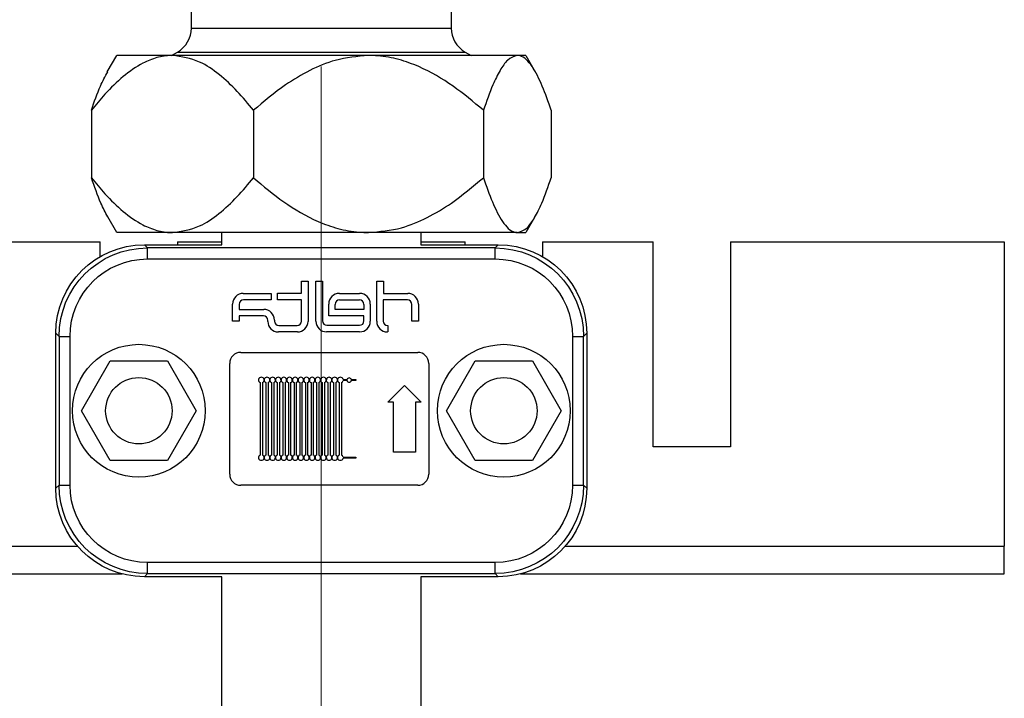
# Model space of a CAD drawing. Units: millimetres. Extents: x -296 to 2674, y -367 to 1733.
# Drawn here: x 901 to 990, y 754 to 815 of the extents above; entities that cross this region are included whole.
import ezdxf

# ---------------------------------------------------------------- set-up
doc = ezdxf.new("R2010")
doc.units = ezdxf.units.MM
doc.header["$LTSCALE"] = 6
doc.header["$PDSIZE"] = -1
doc.linetypes.add('CENTERX2', pattern=[20.32, 12.7, -2.54, 2.54, -2.54])
doc.styles.add('SLDTEXTSTYLE0', font='TXT', dxfattribs={"width": 0.75})
doc.dimstyles.new('SLDDIMSTYLE0', dxfattribs={"dimtxt": 15, "dimasz": 19.812, "dimexe": 0, "dimexo": 0.0625, "dimgap": 3.75, "dimtad": 1, "dimrnd": 1e-09, "dimzin": 12, "dimdsep": 46, "dimtxsty": 'SLDTEXTSTYLE0', "dimsah": 1, "dimcen": 0.09, "dimadec": 0, "dimazin": 3, "dimtfac": 1, "dimtofl": 0, "dimtmove": 0, "dimatfit": 3, "dimfxl": 1, "dimfrac": 2, "dimtolj": 1, "dimtzin": 12, "dimarcsym": 0})
doc.dimstyles.new('SLDDIMSTYLE1', dxfattribs={"dimtxt": 15, "dimasz": 19.812, "dimexe": 0, "dimexo": 0.0625, "dimgap": 3.75, "dimtad": 1, "dimdec": 1, "dimrnd": 1e-09, "dimzin": 12, "dimdsep": 46, "dimtxsty": 'SLDTEXTSTYLE0', "dimsah": 1, "dimcen": 0.09, "dimadec": 0, "dimazin": 3, "dimtfac": 1, "dimtdec": 1, "dimtofl": 0, "dimtmove": 0, "dimatfit": 3, "dimfxl": 1, "dimfrac": 2, "dimtolj": 1, "dimtzin": 12, "dimarcsym": 0})

# ---------------------------------------------------------------- blocks, each defined once
blk = doc.blocks.new('_D')
at = {"color": 0, "linetype": 'Continuous', "lineweight": -2, "transparency": 16777216}
for p, q in [((1010.714, 765.314), (1010.714, 625.237)), ((927.964, 736.514), (927.964, 625.237)), ((990.902, 625.237), (947.776, 625.237))]:
    blk.add_line(p, q, dxfattribs=at)
at = {"color": 0, "linetype": 'Continuous', "transparency": 16777216}
for points in [[(947.776, 628.539), (947.776, 621.935), (927.964, 625.237)], [(990.902, 628.539), (990.902, 621.935), (1010.714, 625.237)]]:
    blk.add_solid(points, dxfattribs=at)
at = {"layer": 'Defpoints', "color": 0, "linetype": 'Continuous', "transparency": 16777216}
for p in [(1010.714, 765.377), (927.964, 736.577), (927.964, 625.237)]:
    blk.add_point(p, dxfattribs=at)
at = {"color": 0, "linetype": 'Continuous', "lineweight": 18, "transparency": 16777216, "insert": (957.722, 643.987), "char_height": 15, "attachment_point": 2, "style": 'SLDTEXTSTYLE0'}
blk.add_mtext('\\A1;82.75', dxfattribs=at)
blk = doc.blocks.new('_D_10')
at = {"color": 0, "linetype": 'Continuous', "lineweight": -2, "transparency": 16777216}
for p, q in [((1010.776, 1365.377), (1091.366, 1365.377)), ((1091.366, 1345.565), (1091.366, 703.389)), ((943.526, 683.577), (1091.366, 683.577))]:
    blk.add_line(p, q, dxfattribs=at)
at = {"color": 0, "linetype": 'Continuous', "transparency": 16777216}
for points in [[(1088.064, 1345.565), (1094.668, 1345.565), (1091.366, 1365.377)], [(1088.064, 703.389), (1094.668, 703.389), (1091.366, 683.577)]]:
    blk.add_solid(points, dxfattribs=at)
at = {"layer": 'Defpoints', "color": 0, "linetype": 'Continuous', "transparency": 16777216}
for p in [(1010.714, 1365.377), (943.464, 683.577), (1091.366, 683.577)]:
    blk.add_point(p, dxfattribs=at)
at = {"color": 0, "linetype": 'Continuous', "lineweight": 18, "transparency": 16777216, "insert": (1072.616, 1068.475), "char_height": 15, "attachment_point": 2, "rotation": 90, "style": 'SLDTEXTSTYLE0'}
blk.add_mtext('\\A1;681.8', dxfattribs=at)

msp = doc.modelspace()

# ---------------------------------------------------------------- linework, layer by layer
at = {"color": 0, "linetype": 'Continuous', "lineweight": 25}
for p, q in [((916.214, 814.701), (916.214, 827.647)), ((939.714, 819.5), (939.714, 814.701)), ((916.214, 814.701), (930.54, 814.701)), ((930.54, 814.701), (939.714, 814.701)), ((908.616, 810.758), (909.464, 812.227)), ((914.502, 812.227), (909.464, 812.227)), ((914.428, 812.227), (914.964, 812.536)), ((932.223, 812.227), (914.502, 812.227)), ((914.964, 812.536), (930.814, 812.536)), ((930.814, 812.536), (940.964, 812.536)), ((945.685, 812.227), (932.223, 812.227)), ((940.964, 812.536), (941.5, 812.227)), ((946.464, 812.227), (945.685, 812.227)), ((946.464, 812.227), (947.312, 810.758)), ((907.176, 807.27), (907.176, 801.184)), ((921.829, 807.27), (921.829, 801.184)), ((942.617, 807.27), (942.617, 801.184)), ((948.752, 807.27), (948.752, 801.184)), ((909.464, 796.227), (908.647, 797.643)), ((947.281, 797.643), (946.464, 796.227)), ((914.502, 796.227), (909.464, 796.227)), ((932.223, 796.227), (914.502, 796.227)), ((918.964, 795.121), (918.964, 796.227)), ((945.685, 796.227), (932.223, 796.227)), ((936.964, 796.227), (936.964, 795.121)), ((945.685, 796.227), (946.464, 796.227)), ((882.964, 795.377), (907.964, 795.377)), ((907.964, 794.054), (907.964, 795.377)), ((911.963, 795.125), (918.964, 795.125)), ((912.248, 794.84), (911.963, 795.125)), ((914.964, 795.377), (914.964, 795.125)), ((914.964, 795.377), (918.964, 795.377)), ((936.964, 795.377), (940.964, 795.377)), ((936.964, 795.125), (943.965, 795.125)), ((940.964, 795.125), (940.964, 795.377)), ((943.965, 795.125), (943.68, 794.84)), ((947.964, 795.377), (957.964, 795.377)), ((947.964, 795.377), (947.964, 794.054)), ((957.964, 776.877), (957.964, 795.377)), ((964.964, 795.377), (989.714, 795.377)), ((964.964, 795.377), (964.964, 776.877)), ((989.714, 795.377), (989.714, 767.877)), ((912.248, 793.84), (912.248, 794.84)), ((943.68, 794.84), (912.248, 794.84)), ((943.68, 793.84), (943.68, 794.84)), ((912.248, 793.84), (943.68, 793.84)), ((926.171, 790.737), (926.171, 791.837)), ((926.171, 791.837), (926.76, 791.837)), ((926.76, 791.837), (926.76, 788.201)), ((927.481, 788.215), (927.481, 791.841)), ((927.481, 791.841), (928.07, 791.841)), ((928.07, 791.841), (928.07, 788.243)), ((932.974, 788.207), (932.974, 791.837)), ((932.974, 791.837), (933.575, 791.837)), ((933.575, 791.837), (933.575, 790.729)), ((920.906, 790.729), (923.425, 790.729)), ((923.425, 790.729), (923.425, 790.14)), ((923.997, 790.14), (923.997, 790.737)), ((923.997, 790.737), (926.171, 790.737)), ((929.594, 790.729), (931.426, 790.729)), ((933.575, 790.729), (935.784, 790.729)), ((919.946, 788.213), (919.946, 789.769)), ((920.534, 789.74), (920.534, 789.279)), ((923.425, 790.14), (920.934, 790.14)), ((926.171, 790.14), (923.997, 790.14)), ((926.171, 788.229), (926.171, 790.14)), ((928.634, 788.694), (928.634, 789.769)), ((929.222, 789.282), (929.222, 789.74)), ((929.622, 790.14), (931.414, 790.14)), ((931.814, 789.74), (931.814, 789.282)), ((932.386, 789.769), (932.386, 788.215)), ((935.756, 790.135), (933.566, 790.135)), ((933.566, 790.135), (933.566, 788.231)), ((936.156, 788.216), (936.156, 789.735)), ((936.744, 789.769), (936.744, 788.216)), ((920.534, 789.279), (922.764, 789.279)), ((931.814, 789.282), (929.222, 789.282)), ((920.534, 788.213), (919.946, 788.213)), ((922.727, 788.691), (920.534, 788.691)), ((920.534, 788.691), (920.534, 788.213)), ((923.127, 788.201), (923.127, 788.291)), ((923.724, 788.319), (923.724, 788.229)), ((928.47, 787.843), (931.422, 787.843)), ((931.822, 788.694), (928.634, 788.694)), ((931.822, 788.243), (931.822, 788.694)), ((936.744, 788.216), (936.156, 788.216)), ((903.964, 773.124), (903.964, 787.126)), ((903.964, 787.126), (904.249, 786.841)), ((925.8, 787.241), (924.087, 787.241)), ((924.124, 787.829), (925.771, 787.829)), ((931.426, 787.255), (928.441, 787.255)), ((933.983, 787.247), (933.934, 787.247)), ((933.966, 787.831), (933.983, 787.831)), ((933.983, 787.831), (933.983, 787.247)), ((951.679, 786.841), (951.964, 787.126)), ((951.964, 787.126), (951.964, 773.124)), ((904.249, 786.841), (905.249, 786.841)), ((904.249, 786.841), (904.249, 773.409)), ((905.249, 773.409), (905.249, 786.841)), ((950.679, 786.841), (950.679, 773.409)), ((950.679, 786.841), (951.679, 786.841)), ((951.679, 773.409), (951.679, 786.841)), ((920.682, 785.395), (936.682, 785.395)), ((906.27, 780.127), (908.868, 784.627)), ((908.868, 784.627), (914.064, 784.627)), ((914.064, 784.627), (916.662, 780.127)), ((919.682, 774.395), (919.682, 784.395)), ((937.682, 784.395), (937.682, 774.395)), ((939.27, 780.127), (941.868, 784.627)), ((941.868, 784.627), (947.064, 784.627)), ((947.064, 784.627), (949.662, 780.127)), ((922.442, 782.666), (922.442, 776.124)), ((922.642, 782.666), (922.642, 776.124)), ((922.952, 782.666), (922.952, 776.124)), ((923.152, 782.666), (923.152, 776.124)), ((923.462, 782.666), (923.462, 776.124)), ((923.662, 782.666), (923.662, 776.124)), ((923.972, 782.666), (923.972, 776.124)), ((924.172, 782.666), (924.172, 776.124)), ((924.482, 782.666), (924.482, 776.124)), ((924.682, 782.666), (924.682, 776.124)), ((924.992, 782.666), (924.992, 776.124)), ((925.192, 782.666), (925.192, 776.124)), ((925.502, 782.666), (925.502, 776.124)), ((925.702, 782.666), (925.702, 776.124)), ((926.012, 782.666), (926.012, 776.124)), ((926.212, 782.666), (926.212, 776.124)), ((926.522, 782.666), (926.522, 776.124)), ((926.722, 782.666), (926.722, 776.124)), ((927.032, 782.666), (927.032, 776.124)), ((927.232, 782.666), (927.232, 776.124)), ((927.542, 782.666), (927.542, 776.124)), ((927.742, 782.666), (927.742, 776.124)), ((928.052, 782.666), (928.052, 776.124)), ((928.252, 782.666), (928.252, 776.124)), ((928.562, 782.666), (928.562, 776.124)), ((928.762, 782.666), (928.762, 776.124)), ((929.072, 782.666), (929.072, 776.124)), ((929.272, 782.666), (929.272, 776.124)), ((929.582, 782.666), (929.582, 776.124)), ((929.782, 782.666), (929.782, 776.124)), ((929.927, 782.945), (930.289, 782.945)), ((930.289, 782.845), (929.927, 782.845)), ((930.676, 782.945), (931.082, 782.945)), ((931.082, 782.845), (930.676, 782.845)), ((931.082, 782.945), (931.082, 782.845)), ((933.982, 780.895), (935.482, 782.395)), ((935.482, 782.395), (936.982, 780.895)), ((934.482, 780.895), (933.982, 780.895)), ((934.482, 776.395), (934.482, 780.895)), ((936.482, 780.895), (936.482, 776.395)), ((936.982, 780.895), (936.482, 780.895)), ((908.868, 775.627), (906.27, 780.127)), ((916.662, 780.127), (914.064, 775.627)), ((941.868, 775.627), (939.27, 780.127)), ((949.662, 780.127), (947.064, 775.627)), ((936.482, 776.395), (934.482, 776.395)), ((964.964, 776.877), (957.964, 776.877)), ((914.064, 775.627), (908.868, 775.627)), ((929.927, 775.945), (931.082, 775.945)), ((931.082, 775.845), (929.927, 775.845)), ((931.082, 775.945), (931.082, 775.845)), ((947.064, 775.627), (941.868, 775.627)), ((904.249, 773.409), (903.964, 773.124)), ((904.249, 773.409), (905.249, 773.409)), ((936.682, 773.395), (920.682, 773.395)), ((950.679, 773.409), (951.679, 773.409)), ((951.964, 773.124), (951.679, 773.409)), ((885.003, 767.877), (905.925, 767.877)), ((950.003, 767.877), (989.714, 767.877)), ((989.714, 765.377), (989.714, 767.877)), ((943.68, 766.41), (912.248, 766.41)), ((912.248, 765.41), (912.248, 766.41)), ((943.68, 765.41), (943.68, 766.41)), ((880.957, 765.377), (909.971, 765.377)), ((911.963, 765.125), (912.248, 765.41)), ((918.964, 765.125), (911.963, 765.125)), ((912.248, 765.41), (943.68, 765.41)), ((918.964, 751.577), (918.964, 765.129)), ((936.964, 765.129), (936.964, 751.577)), ((943.965, 765.125), (936.964, 765.125)), ((943.68, 765.41), (943.965, 765.125)), ((945.957, 765.377), (989.714, 765.377))]:
    msp.add_line(p, q, dxfattribs=at)
at = {"color": 0, "linetype": 'CENTERX2', "lineweight": 18}
msp.add_line((927.964, 736.577), (927.964, 811.227), dxfattribs=at)
at = {"color": 0, "linetype": 'Continuous', "lineweight": 25}
for centre, radius in [((911.466, 780.127), 6), ((944.462, 780.127), 6), ((911.466, 780.127), 3), ((944.466, 780.127), 3)]:
    msp.add_circle(centre, radius, dxfattribs=at)
for centre, radius, start, end in [((913.714, 814.701), 2.5, 300, 0), ((942.214, 814.701), 2.5, 180, 240), ((920.906, 789.769), 0.96, 90, 180), ((929.594, 789.769), 0.96, 90, 180), ((931.426, 789.769), 0.96, 360, 90), ((935.784, 789.769), 0.96, 0, 90), ((920.934, 789.74), 0.4, 90, 180), ((929.622, 789.74), 0.4, 90, 180), ((931.414, 789.74), 0.4, 360, 90), ((935.756, 789.735), 0.4, 360, 90), ((922.764, 788.319), 0.96, 360, 90), ((922.727, 788.291), 0.4, 0, 90), ((924.087, 788.201), 0.96, 180, 270), ((924.124, 788.229), 0.4, 180, 270), ((925.771, 788.229), 0.4, 270, 0), ((925.8, 788.201), 0.96, 270, 360), ((928.441, 788.215), 0.96, 180, 270), ((928.47, 788.243), 0.4, 180, 270), ((931.422, 788.243), 0.4, 270, 360), ((931.426, 788.215), 0.96, 270, 360), ((933.934, 788.207), 0.96, 180, 270), ((933.966, 788.231), 0.4, 180, 270), ((920.682, 784.395), 1, 90, 180), ((936.682, 784.395), 1, 0, 90), ((922.542, 782.895), 0.25, 293.57818, 246.42182), ((923.052, 782.895), 0.25, 293.57818, 246.42182), ((923.562, 782.895), 0.25, 293.57818, 246.42182), ((924.072, 782.895), 0.25, 293.57818, 246.42182), ((924.582, 782.895), 0.25, 293.57818, 246.42182), ((925.092, 782.895), 0.25, 293.57818, 246.42182), ((925.602, 782.895), 0.25, 293.57818, 246.42182), ((926.112, 782.895), 0.25, 293.57818, 246.42182), ((926.622, 782.895), 0.25, 293.57818, 246.42182), ((927.132, 782.895), 0.25, 293.57818, 246.42182), ((927.642, 782.895), 0.25, 293.57818, 246.42182), ((928.152, 782.895), 0.25, 293.57818, 246.42182), ((928.662, 782.895), 0.25, 293.57818, 246.42182), ((929.172, 782.895), 0.25, 293.57818, 246.42182), ((929.682, 782.895), 0.25, 11.53696, 246.42182), ((929.682, 782.895), 0.25, 293.57818, 348.46304), ((930.482, 782.895), 0.2, 14.47751, 165.52249), ((930.482, 782.895), 0.2, 194.47751, 345.52249), ((922.542, 775.895), 0.25, 113.57818, 66.42182), ((923.052, 775.895), 0.25, 113.57818, 66.42182), ((923.562, 775.895), 0.25, 113.57818, 66.42182), ((924.072, 775.895), 0.25, 113.57818, 66.42182), ((924.582, 775.895), 0.25, 113.57818, 66.42182), ((925.092, 775.895), 0.25, 113.57818, 66.42182), ((925.602, 775.895), 0.25, 113.57818, 66.42182), ((926.112, 775.895), 0.25, 113.57818, 66.42182), ((926.622, 775.895), 0.25, 113.57818, 66.42182), ((927.132, 775.895), 0.25, 113.57818, 66.42182), ((927.642, 775.895), 0.25, 113.57818, 66.42182), ((928.152, 775.895), 0.25, 113.57818, 66.42182), ((928.662, 775.895), 0.25, 113.57818, 66.42182), ((929.172, 775.895), 0.25, 113.57818, 66.42182), ((929.682, 775.895), 0.25, 113.57818, 348.46304), ((929.682, 775.895), 0.25, 11.53696, 66.42182), ((920.682, 774.395), 1, 180, 270), ((936.682, 774.395), 1, 270, 0)]:
    msp.add_arc(centre, radius, start, end, dxfattribs=at)
at = {"color": 0, "linetype": 'Continuous', "lineweight": 25, "extrusion": (-1.75843e-14, -1.25615e-14, -1)}
msp.add_ellipse((911.965, 787.124), major_axis=(5.659, -5.659), ratio=0.999695, start_param=2.356347, end_param=3.926839, dxfattribs=at)
at = {"color": 0, "linetype": 'Continuous', "lineweight": 25, "extrusion": (-7.53415e-15, 7.53415e-15, -1)}
for centre, major_axis in [((911.965, 787.124), (5.659, -5.659)), ((943.963, 773.126), (-5.659, 5.659))]:
    msp.add_ellipse(centre, major_axis=major_axis, ratio=0.999695, start_param=2.356347, end_param=3.926839, dxfattribs=at)
at = {"color": 0, "linetype": 'Continuous', "lineweight": 25, "extrusion": (3.01335e-14, 5.02307e-14, -1)}
for centre, major_axis in [((943.963, 787.124), (-5.659, -5.659)), ((911.965, 773.126), (5.659, 5.659))]:
    msp.add_ellipse(centre, major_axis=major_axis, ratio=0.999695, start_param=2.356347, end_param=3.926839, dxfattribs=at)
at = {"color": 0, "linetype": 'Continuous', "lineweight": 25, "extrusion": (3.76707e-14, 3.76707e-14, -1)}
for centre, major_axis in [((943.963, 787.124), (-5.659, -5.659)), ((911.965, 773.126), (5.659, 5.659))]:
    msp.add_ellipse(centre, major_axis=major_axis, ratio=0.999695, start_param=2.356347, end_param=3.926839, dxfattribs=at)
at = {"color": 0, "linetype": 'Continuous', "lineweight": 25, "extrusion": (0, 0, -1)}
for centre, major_axis, start_param, end_param in [((912.25, 786.839), (-5.658, 5.658), 5.497939, 7.068431), ((943.678, 786.839), (-5.658, -5.658), 2.356347, 3.926839), ((912.25, 773.411), (-5.658, -5.658), 5.497939, 7.068431), ((943.678, 773.411), (-5.658, 5.658), 2.356347, 3.926839)]:
    msp.add_ellipse(centre, major_axis=major_axis, ratio=0.999772, start_param=start_param, end_param=end_param, dxfattribs=at)
at = {"color": 0, "linetype": 'Continuous', "lineweight": 25, "extrusion": (-1.57885e-14, -1.4377e-15, -1)}
msp.add_ellipse((912.25, 786.839), major_axis=(4.951, -4.951), ratio=0.999695, start_param=2.356347, end_param=3.926839, dxfattribs=at)
at = {"color": 0, "linetype": 'Continuous', "lineweight": 25, "extrusion": (2.72643e-14, 4.16194e-14, -1)}
for centre, major_axis in [((943.678, 786.839), (-4.951, -4.951)), ((912.25, 773.411), (4.951, 4.951))]:
    msp.add_ellipse(centre, major_axis=major_axis, ratio=0.999695, start_param=2.356347, end_param=3.926839, dxfattribs=at)
at = {"color": 0, "linetype": 'Continuous', "lineweight": 25, "extrusion": (-1.43529e-14, -2.18586e-18, -1)}
msp.add_ellipse((943.678, 773.411), major_axis=(-4.951, 4.951), ratio=0.999695, start_param=2.356347, end_param=3.926839, dxfattribs=at)
at = {"color": 0, "linetype": 'Continuous', "lineweight": 25, "extrusion": (-2.00957e-14, -1.00501e-14, -1)}
msp.add_ellipse((943.963, 773.126), major_axis=(-5.659, 5.659), ratio=0.999695, start_param=2.356347, end_param=3.926839, dxfattribs=at)
at = {"color": 0, "linetype": 'Continuous', "lineweight": 25}
for points, knots in [([(914.502, 812.227), (914.466, 812.227), (913.995, 812.223), (913.089, 812.078), (911.612, 811.484), (910.025, 810.37), (908.49, 808.871), (907.58, 807.762), (907.176, 807.27)], [0, 0, 0, 0, 0.013231, 0.171318, 0.329576, 0.568693, 0.808475, 1, 1, 1, 1]), ([(921.829, 807.27), (921.345, 807.857), (920.371, 809.038), (918.754, 810.543), (916.819, 811.885), (915.334, 812.104), (914.502, 812.227)], [0, 0, 0, 0, 0.228887, 0.460966, 0.697962, 1, 1, 1, 1]), ([(932.223, 812.227), (931.211, 812.138), (929.373, 811.975), (926.876, 810.906), (924.372, 809.416), (922.773, 808.066), (921.829, 807.27)], [0, 0, 0, 0, 0.258838, 0.47019, 0.68726, 1, 1, 1, 1]), ([(942.617, 807.27), (941.722, 808.024), (939.915, 809.549), (937.31, 811.069), (934.98, 811.907), (933.432, 812.196), (932.503, 812.22), (932.223, 812.227)], [0, 0, 0, 0, 0.2966315, 0.5993128, 0.7617434, 0.9282134, 1, 1, 1, 1]), ([(945.685, 812.227), (945.386, 812.138), (944.844, 811.975), (944.106, 810.906), (943.367, 809.416), (942.895, 808.066), (942.617, 807.27)], [0, 0, 0, 0, 0.258838, 0.47019, 0.68726, 1, 1, 1, 1]), ([(948.752, 807.27), (948.488, 808.024), (947.955, 809.549), (947.186, 811.069), (946.498, 811.907), (946.041, 812.196), (945.767, 812.22), (945.685, 812.227)], [0, 0, 0, 0, 0.296631, 0.599313, 0.761743, 0.928213, 1, 1, 1, 1]), ([(907.176, 807.27), (907.437, 808.041), (907.893, 809.385), (908.424, 810.333), (908.651, 810.737)], [0, 0, 0, 0, 0.5737895, 1, 1, 1, 1]), ([(907.176, 801.184), (907.58, 800.692), (908.49, 799.583), (910.025, 798.083), (911.612, 796.969), (913.089, 796.375), (913.995, 796.23), (914.466, 796.227), (914.502, 796.227)], [0, 0, 0, 0, 0.191525, 0.4313072, 0.6704239, 0.8286818, 0.9867687, 1, 1, 1, 1]), ([(908.65, 797.645), (908.44, 798.043), (907.914, 799.042), (907.453, 800.38), (907.176, 801.184)], [0, 0, 0, 0, 0.398658, 1, 1, 1, 1]), ([(914.502, 796.227), (915.334, 796.349), (916.804, 796.566), (918.74, 797.899), (920.359, 799.401), (921.345, 800.597), (921.829, 801.184)], [0, 0, 0, 0, 0.302035, 0.533428, 0.771114, 1, 1, 1, 1]), ([(921.829, 801.184), (922.723, 800.429), (924.531, 798.905), (927.135, 797.384), (929.466, 796.547), (931.014, 796.258), (931.943, 796.234), (932.223, 796.227)], [0, 0, 0, 0, 0.296631, 0.599313, 0.761743, 0.928213, 1, 1, 1, 1]), ([(932.223, 796.227), (933.234, 796.316), (935.072, 796.479), (937.57, 797.548), (940.074, 799.038), (941.673, 800.387), (942.617, 801.184)], [0, 0, 0, 0, 0.258838, 0.47019, 0.68726, 1, 1, 1, 1]), ([(942.617, 801.184), (942.881, 800.429), (943.414, 798.905), (944.183, 797.384), (944.871, 796.547), (945.328, 796.258), (945.602, 796.234), (945.685, 796.227)], [0, 0, 0, 0, 0.296631, 0.599313, 0.761743, 0.928213, 1, 1, 1, 1]), ([(945.685, 796.227), (945.983, 796.316), (946.525, 796.479), (947.263, 797.548), (948.002, 799.038), (948.474, 800.387), (948.752, 801.184)], [0, 0, 0, 0, 0.258838, 0.47019, 0.68726, 1, 1, 1, 1])]:
    msp.add_open_spline(points, degree=3, knots=knots, dxfattribs=at)

# ---------------------------------------------------------------- dimensions: what is measured, and where the dimension line sits
at = {"color": 0, "linetype": 'Continuous', "lineweight": 18}
for base, p1, p2, angle, dimstyle, picture, middle in [((1091.366, 683.577), (1010.714, 1365.377), (943.464, 683.577), 90, 'SLDDIMSTYLE1', '_D_10', (1091.366, 1068.475)), ((927.964, 625.237), (1010.714, 765.377), (927.964, 736.577), 180, 'SLDDIMSTYLE0', '_D', (957.722, 625.237))]:
    dim = msp.add_linear_dim(base=base, p1=p1, p2=p2, angle=angle, dimstyle=dimstyle, dxfattribs=at)
    dim.commit()
    dim.dimension.update_dxf_attribs({"geometry": picture, "text_midpoint": middle, "dimtype": 160})

doc.saveas('drawing.dxf')
